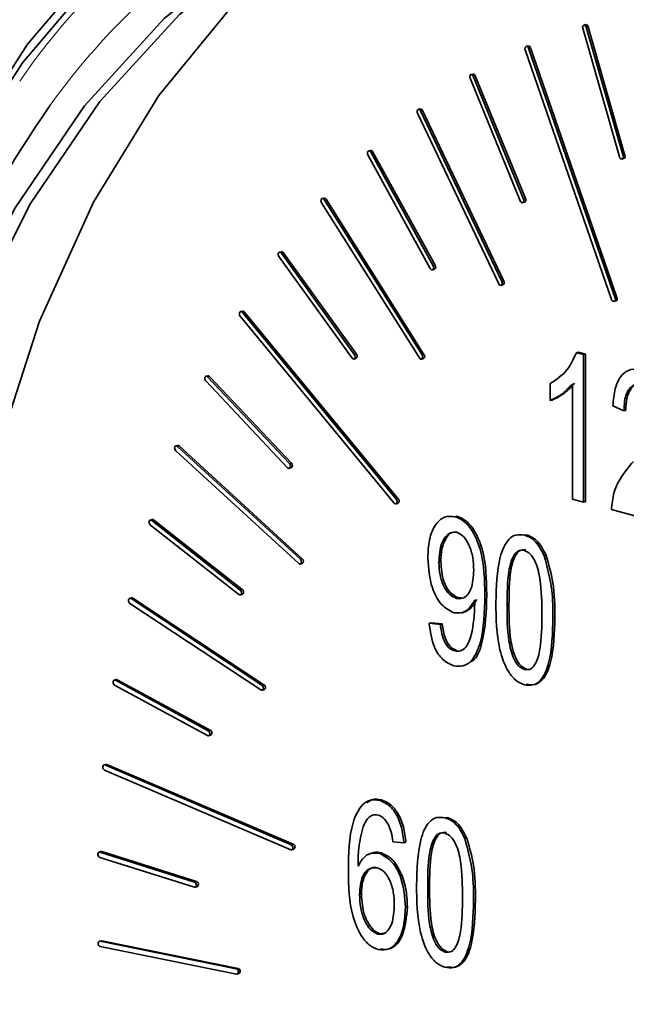
# Model space of a CAD drawing. Units: inches. Extents: x 0.5 to 33.5, y 0.5 to 21.
# Drawn here: x 23.4 to 23.6, y 16.6 to 17 of the extents above; entities that cross this region are included whole.
import ezdxf

# ---------------------------------------------------------------- set-up
doc = ezdxf.new("R2010")
doc.units = ezdxf.units.IN
doc.header["$MEASUREMENT"] = 0

msp = doc.modelspace()

# ---------------------------------------------------------------- linework, layer by layer
at = {"color": 7, "linetype": 'Continuous', "lineweight": 35}
for p, q in [((23.6145611677, 16.9729789063), (23.613854062, 16.9727894648)), ((23.6134611132, 16.9716244223), (23.6269699871, 16.9242859624)), ((23.6282733866, 16.9246845451), (23.6147645128, 16.9720227223)), ((23.6154716185, 16.9722121637), (23.6289804923, 16.9248739865)), ((23.5923501467, 16.9637038493), (23.6241001849, 16.8718444617)), ((23.593426141, 16.9651348658), (23.5927190353, 16.9649454244)), ((23.6253553604, 16.8723955719), (23.5936054259, 16.9642552144)), ((23.5943125316, 16.9644446558), (23.6260624661, 16.8725850133)), ((23.5731140357, 16.9547750226), (23.57240693, 16.9545855812)), ((23.5720662499, 16.9532691883), (23.5905284156, 16.9081065991)), ((23.5917273814, 16.9088072893), (23.5732652158, 16.9539698786)), ((23.5739723214, 16.95415932), (23.5924344871, 16.9089967308)), ((23.5527448652, 16.9403728913), (23.5826253629, 16.8776204071)), ((23.5537606053, 16.9419511802), (23.5530534996, 16.9417617387)), ((23.5837601336, 16.8784663169), (23.5538796359, 16.9412188011)), ((23.5545867416, 16.9414082425), (23.5844672393, 16.8786557583)), ((23.5354967289, 16.926731426), (23.5347896232, 16.9265419845)), ((23.558537879, 16.88425797), (23.5355800841, 16.9260690826)), ((23.5362871897, 16.926258524), (23.5592449847, 16.8844474114)), ((23.5345168717, 16.9250833284), (23.5574747704, 16.8832719054)), ((23.6278804378, 16.9235195025), (23.6285875435, 16.9237089439)), ((23.5175074449, 16.9074853761), (23.5534577526, 16.8503626541)), ((23.5184479968, 16.9092005253), (23.5177408912, 16.9090110838)), ((23.5544422507, 16.8514822569), (23.518491943, 16.9086049788)), ((23.5191990487, 16.9087944202), (23.5551493564, 16.8516716983)), ((23.5913867013, 16.9074908965), (23.592093807, 16.9076803379)), ((23.5027331544, 16.8894586423), (23.5020260487, 16.8892692009)), ((23.5018352264, 16.887680074), (23.5287087166, 16.8503233896)), ((23.5296078632, 16.8515698583), (23.502734373, 16.8889265427)), ((23.5034414787, 16.8891159841), (23.5303149689, 16.8517592997)), ((23.5582651275, 16.8827990312), (23.5589722332, 16.8829884727)), ((23.5834514992, 16.8770774694), (23.5841586049, 16.8772669109)), ((23.6249865755, 16.871153969), (23.6256936811, 16.8713434105)), ((23.4884635839, 16.8676217618), (23.4877564782, 16.8674323203)), ((23.4876114947, 16.8657837174), (23.5441937425, 16.7969992059)), ((23.5450012114, 16.7983646267), (23.4884190673, 16.8671491104)), ((23.489126173, 16.8673385518), (23.5457083171, 16.7985540681)), ((23.5294170408, 16.8499807314), (23.5301241465, 16.8501701728)), ((23.5542088044, 16.8499565491), (23.5549159101, 16.8501459905)), ((23.6111547555, 16.8523166814), (23.6118618612, 16.8525061229)), ((23.6111547555, 16.8523166814), (23.6138040749, 16.8516068995)), ((23.6145111806, 16.8517963409), (23.6118618612, 16.8525061229)), ((23.6138040749, 16.8516068995), (23.6145111806, 16.8517963409)), ((23.6138040749, 16.8516068995), (23.6138040749, 16.7973308365)), ((23.6145111806, 16.797520278), (23.6145111806, 16.8517963409)), ((23.4757424744, 16.8438207805), (23.4750353687, 16.843631339)), ((23.5057486401, 16.8115005901), (23.4756495263, 16.8434032129)), ((23.476356632, 16.8435926543), (23.5064557458, 16.8116900315)), ((23.4749388168, 16.8419276523), (23.5050379306, 16.8100250295)), ((23.6015471615, 16.8347111183), (23.6015471615, 16.8409736866)), ((23.6097184025, 16.7984254333), (23.6097184025, 16.8408721378)), ((23.6015471615, 16.8347111183), (23.6022542672, 16.8349005597)), ((23.6286145853, 16.8309386295), (23.6245289129, 16.832729287)), ((23.6286145853, 16.8309386295), (23.629321691, 16.831128071)), ((23.4646638891, 16.8182011925), (23.4639567834, 16.818011751)), ((23.5097152559, 16.7763526749), (23.4645200204, 16.8178337234)), ((23.4652271261, 16.8180231648), (23.5104223616, 16.7765421164)), ((23.4639111519, 16.8162576833), (23.5091063874, 16.7747766348)), ((23.5056520881, 16.8097969034), (23.5063591938, 16.8099863448)), ((23.5448562279, 16.7967160238), (23.5455633336, 16.7969054652)), ((23.6138040749, 16.7973308365), (23.6097184025, 16.7984254333)), ((23.6138040749, 16.7973308365), (23.6145111806, 16.797520278)), ((23.5665886115, 16.7919981057), (23.5672957172, 16.7921875471)), ((23.6449572747, 16.78898455), (23.6240182558, 16.7945943446)), ((23.4553119348, 16.7909218982), (23.4546048291, 16.7907324568)), ((23.4546121924, 16.788933387), (23.4871530025, 16.7633527574)), ((23.4876557779, 16.7650191119), (23.4551149678, 16.7905997415)), ((23.4558220735, 16.7907891829), (23.4883628836, 16.7652085534)), ((23.5920761507, 16.7851697122), (23.5927832564, 16.7853591537)), ((23.5993138141, 16.7775771117), (23.6000209198, 16.7777665531)), ((23.5096696245, 16.7745986072), (23.5103767302, 16.7747880486)), ((23.5606436658, 16.7751727672), (23.5613507715, 16.7753622086)), ((23.4876631412, 16.7632200421), (23.4883702469, 16.7634094836)), ((23.4477599331, 16.7621554268), (23.4470528274, 16.7619659853)), ((23.447115052, 16.7601273481), (23.4952158689, 16.7282799474)), ((23.4956089214, 16.7300254367), (23.4475081046, 16.76187312)), ((23.4482152103, 16.7620625615), (23.4963160271, 16.7302148781)), ((23.5671232252, 16.7619335915), (23.5678303309, 16.7621230329)), ((23.5689451897, 16.762205304), (23.5678303309, 16.7621230329)), ((23.5738103039, 16.7600660279), (23.5738103039, 16.7613815629)), ((23.5856683571, 16.7594006517), (23.5863754628, 16.7595900931)), ((23.5687674734, 16.7565721581), (23.569651362, 16.7568089616)), ((23.5570687543, 16.7527979369), (23.55777586, 16.7529873783)), ((23.5570687543, 16.7527979369), (23.5611544267, 16.7523991182)), ((23.5618615324, 16.7525885596), (23.55777586, 16.7529873783)), ((23.5611544267, 16.7523991182), (23.5618615324, 16.7525885596)), ((23.5664369907, 16.7426336756), (23.5671440964, 16.7428231171)), ((23.5921479165, 16.7357454345), (23.5928550222, 16.7359348759)), ((23.4420700048, 16.7320857861), (23.4413628991, 16.7318963446)), ((23.4414814371, 16.7300236858), (23.4756047245, 16.711474545)), ((23.4758852541, 16.7132880498), (23.441761863, 16.7318372184)), ((23.4424689687, 16.7320266598), (23.4765923598, 16.7134774912)), ((23.4956712498, 16.7281867717), (23.4963783555, 16.7283762131)), ((23.4760037921, 16.711415391), (23.4767108978, 16.7116048324)), ((23.4382922409, 16.7009075549), (23.4375851352, 16.7007181135)), ((23.4377610236, 16.6988176552), (23.5062110732, 16.6694797883)), ((23.5063766945, 16.6713489476), (23.4379267487, 16.7006867867)), ((23.4386338544, 16.7008762282), (23.5070838002, 16.6715383891)), ((23.5387766695, 16.687689801), (23.5394837752, 16.6878792424)), ((23.562907607, 16.6812248561), (23.5636147127, 16.6814142976)), ((23.5478178115, 16.6720466644), (23.5437321391, 16.6724452004)), ((23.5478178115, 16.6720466644), (23.5485249172, 16.6722361058)), ((23.5701452704, 16.6736322556), (23.5708523761, 16.673821697)), ((23.4364641836, 16.6688254565), (23.4357570779, 16.6686360151)), ((23.4708340622, 16.6576372528), (23.4360407187, 16.6686261546)), ((23.4367478244, 16.668815596), (23.4715411679, 16.6578266942)), ((23.5065526866, 16.6694484615), (23.5072597923, 16.669637903)), ((23.5366269624, 16.6684573206), (23.5357430738, 16.6682205171)), ((23.538752713, 16.6682127362), (23.5394598187, 16.6684021776)), ((23.4359910427, 16.6667137801), (23.4707842825, 16.6557249061)), ((23.4710679233, 16.6557153282), (23.471775029, 16.6559047697)), ((23.5564998134, 16.6554557956), (23.557206919, 16.655645237)), ((23.5314751221, 16.6530596805), (23.5321822277, 16.6532491219)), ((23.5483284687, 16.648337897), (23.5490355743, 16.6485273385)), ((23.4366105153, 16.6360524638), (23.4359034096, 16.6358630224)), ((23.4861461035, 16.6256965151), (23.4361287666, 16.6358682115)), ((23.4366105153, 16.6360524638), (23.4368358723, 16.636057653)), ((23.4368358723, 16.636057653), (23.4868532092, 16.6258859565)), ((23.5381941428, 16.6384408154), (23.5389012485, 16.6386302568)), ((23.5412567636, 16.6389982036), (23.5389012485, 16.6386302568)), ((23.4361956582, 16.6339257377), (23.4862129951, 16.6237540413)), ((23.5629793728, 16.6318005784), (23.5636864785, 16.6319900198)), ((23.4864383521, 16.6237592305), (23.4871454578, 16.6239486719))]:
    msp.add_line(p, q, dxfattribs=at)
at = {"color": 8, "linetype": 'Continuous', "lineweight": 18}
for p, q in [((23.6147645128, 16.9720227223), (23.6154716185, 16.9722121637)), ((23.5936054259, 16.9642552144), (23.5943125316, 16.9644446558)), ((23.5732652158, 16.9539698786), (23.5739723214, 16.95415932)), ((23.5538796359, 16.9412188011), (23.5545867416, 16.9414082425)), ((23.5355800841, 16.9260690826), (23.5362871897, 16.926258524)), ((23.6282733866, 16.9246845451), (23.6289804923, 16.9248739865)), ((23.518491943, 16.9086049788), (23.5191990487, 16.9087944202)), ((23.5917273814, 16.9088072893), (23.5924344871, 16.9089967308)), ((23.502734373, 16.8889265427), (23.5034414787, 16.8891159841)), ((23.558537879, 16.88425797), (23.5592449847, 16.8844474114)), ((23.5837601336, 16.8784663169), (23.5844672393, 16.8786557583)), ((23.6253553604, 16.8723955719), (23.6260624661, 16.8725850133)), ((23.4884190673, 16.8671491104), (23.489126173, 16.8673385518)), ((23.5296078632, 16.8515698583), (23.5303149689, 16.8517592997)), ((23.5544422507, 16.8514822569), (23.5551493564, 16.8516716983)), ((23.4756495263, 16.8434032129), (23.476356632, 16.8435926543)), ((23.4645200204, 16.8178337234), (23.4652271261, 16.8180231648)), ((23.5057486401, 16.8115005901), (23.5064557458, 16.8116900315)), ((23.5450012114, 16.7983646267), (23.5457083171, 16.7985540681)), ((23.4551149678, 16.7905997415), (23.4558220735, 16.7907891829)), ((23.5097152559, 16.7763526749), (23.5104223616, 16.7765421164)), ((23.4876557779, 16.7650191119), (23.4883628836, 16.7652085534)), ((23.5774970124, 16.7631119659), (23.5782041181, 16.7633014073)), ((23.4475081046, 16.76187312), (23.4482152103, 16.7620625615)), ((23.6025217037, 16.7548636932), (23.6032288094, 16.7550531346)), ((23.441761863, 16.7318372184), (23.4424689687, 16.7320266598)), ((23.4956089214, 16.7300254367), (23.4963160271, 16.7302148781)), ((23.4758852541, 16.7132880498), (23.4765923598, 16.7134774912)), ((23.4379267487, 16.7006867867), (23.4386338544, 16.7008762282)), ((23.4360407187, 16.6686261546), (23.4367478244, 16.668815596)), ((23.5063766945, 16.6713489476), (23.5070838002, 16.6715383891)), ((23.4708340622, 16.6576372528), (23.4715411679, 16.6578266942)), ((23.57335316, 16.6509188371), (23.5740602656, 16.6511082785)), ((23.4361287666, 16.6358682115), (23.4368358723, 16.636057653)), ((23.4861461035, 16.6256965151), (23.4868532092, 16.6258859565))]:
    msp.add_line(p, q, dxfattribs=at)
at = {"color": 7, "linetype": 'Continuous', "lineweight": 35, "flags": 128}
for points in [[(24.0520041666, 16.586215227), (24.0396817099, 16.6455973397), (24.0226641939, 16.7039091954), (24.0011818498, 16.7603616823), (23.9755250595, 16.814191965), (23.9460409329, 16.8646714659), (23.9131279155, 16.9111180495), (23.8772314322, 16.9529036892), (23.8388367317, 16.9894626018), (23.7984630791, 17.0203009986), (23.7566563922, 17.045001885), (23.7139821895, 17.0632309056), (23.6710173976, 17.0747416482), (23.628343195, 17.0793784087), (23.586536508, 17.0770784692), (23.5461628554, 17.0678731678), (23.507768155, 17.0518869845), (23.471871568, 17.0293355017), (23.4389586542, 17.0005244125), (23.4094745277, 16.9658431584), (23.3838177374, 16.9257603511), (23.3623352895, 16.8808186067), (23.3453178772, 16.8316250845), (23.3336091633, 16.782154709)], [(23.3223293848, 16.6625803077), (23.3247941043, 16.7195780016), (23.3321548688, 16.774484561), (23.3443122227, 16.8265568104), (23.361101789, 16.8750912927), (23.382296344, 16.9194310624), (23.407609343, 16.9589766097), (23.4366985502, 16.9931933664), (23.4691704984, 17.0216187071), (23.5045861924, 17.0438677683), (23.5424665021, 17.0596399171), (23.5534394093, 17.0628626795)], [(23.3442496869, 16.6567076165), (23.3467475929, 16.7123034501), (23.3542048057, 16.7657502227), (23.3665127433, 16.8162684866), (23.38349168, 16.8631215928), (23.4048942728, 16.905626334), (23.4304082575, 16.9431626781), (23.4596616342, 16.9751836833), (23.4922278528, 17.0012220222), (23.5276319315, 17.0208982337), (23.5653577166, 17.0339249949), (23.6048550384, 17.0401128351), (23.6455479036, 17.0393716143), (23.6868428962, 17.0317116639), (23.7281379926, 17.0172448167), (23.7688308578, 16.9961819008), (23.8083281796, 16.9688305226), (23.8460539647, 16.9355894518), (23.8814580434, 16.8969429525), (23.914024262, 16.8534549138), (23.9369542632, 16.8169142352)], [(23.3499065324, 16.6582231479), (23.3524044384, 16.7138189815), (23.3598616512, 16.7672657541), (23.3721695888, 16.817784018), (23.3891485255, 16.8646371243), (23.4105511183, 16.9071418655), (23.436065103, 16.9446782095), (23.4653184797, 16.9766992147), (23.4978846983, 17.0027375537), (23.533288777, 17.0224137651), (23.5642951266, 17.0336578474)], [(23.5407612478, 17.0255972694), (23.5167778865, 17.0091857808), (23.4855577951, 16.98089079), (23.4577390084, 16.9469110394), (23.4337120898, 16.9077229324), (23.4138142971, 16.8638770665), (23.3983249154, 16.8159890264), (23.38746142, 16.764730522), (23.3813762614, 16.7108214875), (23.3801549984, 16.6550184307), (23.3838146391, 16.5981052681), (23.3923038482, 16.5408802696), (23.4055034654, 16.4841468763), (23.4232281649, 16.4287019517), (23.4452291517, 16.3753234722), (23.4711976877, 16.3247605391), (23.5007690325, 16.2777235622), (23.5335282512, 16.234872247), (23.5690152962, 16.1968082987), (23.6067321625, 16.1640661577), (23.646149318, 16.137105624), (23.6867134819, 16.1163046872), (23.7278550907, 16.10195583)], [(23.5732652158, 16.9539698786), (23.5730760527, 16.9542944035), (23.5728244576, 16.9545158294), (23.5725486986, 16.9546010125), (23.5722907773, 16.9545370047), (23.5720898953, 16.9543330857), (23.5719766464, 16.9540206242), (23.5719683498, 16.9536469798), (23.5720662499, 16.9532691883)], [(23.5538796359, 16.9412188011), (23.5536750204, 16.9415257052), (23.5534151287, 16.9417213757), (23.553139577, 16.9417762644), (23.5528902635, 16.9416819723), (23.5527052488, 16.9414526068), (23.5526126377, 16.9411233119), (23.5526265346, 16.9407442869), (23.5527448652, 16.9403728913)], [(23.5355800841, 16.9260690826), (23.5353611569, 16.9263566472), (23.5350946279, 16.92652527), (23.5348210467, 16.9265493918), (23.5345822076, 16.9264254459), (23.534414201, 16.9261720238), (23.5343428501, 16.9258279897), (23.5343789404, 16.9254458449), (23.5345168717, 16.9250833284)], [(23.518491943, 16.9086049788), (23.5182601561, 16.9088711192), (23.5179887528, 16.9090113742), (23.5177190088, 16.9090047943), (23.5174919924, 16.9088519637), (23.5173423421, 16.9085763848), (23.5172926661, 16.9082197611), (23.5173506387, 16.9078368407), (23.5175074449, 16.9074853761)], [(23.5905284156, 16.9081065991), (23.5907175786, 16.9077820741), (23.5909691737, 16.9075606483), (23.5912449327, 16.9074754651), (23.5915029577, 16.9075397278), (23.591703736, 16.907743392), (23.5918169849, 16.9080558535), (23.5918252816, 16.9084294978), (23.5917273814, 16.9088072893)], [(23.502734373, 16.8889265427), (23.5024912819, 16.8891694292), (23.5022167674, 16.8892805614), (23.5019526236, 16.8892428074), (23.5017389856, 16.8890620884), (23.5016085212, 16.888765826), (23.5015810386, 16.8883990174), (23.5016605825, 16.8880179481), (23.5018352264, 16.887680074)], [(23.5574747704, 16.8832719054), (23.5576936975, 16.8829846234), (23.5579601228, 16.8828160284), (23.558233704, 16.8827916239), (23.5584726468, 16.8829158247), (23.5586405497, 16.8831689919), (23.5587119007, 16.883513026), (23.5586759141, 16.8838954257), (23.558537879, 16.88425797)], [(23.5826253629, 16.8776204071), (23.5828299784, 16.877313503), (23.5830898701, 16.8771178325), (23.5833654218, 16.8770629438), (23.5836147353, 16.8771572359), (23.58379975, 16.8773866014), (23.5838923611, 16.8777158963), (23.5838784642, 16.8780949213), (23.5837601336, 16.8784663169)], [(23.4884190673, 16.8671491104), (23.488166124, 16.8673672236), (23.487890365, 16.8674481676), (23.4876334807, 16.8673796428), (23.4874347766, 16.8671720317), (23.4873244315, 16.8668570966), (23.4873192461, 16.8664826187), (23.4874200501, 16.8661057449), (23.4876114947, 16.8657837174)], [(23.5287087166, 16.8503233896), (23.5289518077, 16.8500805031), (23.5292263222, 16.8499693709), (23.529490466, 16.8500071249), (23.529704104, 16.8501878439), (23.5298345684, 16.8504841063), (23.529862051, 16.8508509149), (23.5297825071, 16.8512319841), (23.5296078632, 16.8515698583)], [(23.5534577526, 16.8503626541), (23.5536895395, 16.8500965137), (23.5539609428, 16.8499559761), (23.5542306868, 16.8499628386), (23.5544577031, 16.8501156692), (23.5546073535, 16.8503912481), (23.5546570295, 16.8507478718), (23.5545990569, 16.8511307922), (23.5544422507, 16.8514822569)], [(23.4756495263, 16.8434032129), (23.4753885975, 16.8435949222), (23.4751131496, 16.8436452613), (23.4748653917, 16.8435463134), (23.4746828659, 16.8433131724), (23.4745933661, 16.8429816309), (23.4746106853, 16.8426019716), (23.4747319197, 16.8422317764), (23.4749388168, 16.8419276523)], [(23.4645200204, 16.8178337234), (23.4642526617, 16.8179977642), (23.4639795991, 16.8180172253), (23.4637424194, 16.8178883131), (23.4635774203, 16.8176315419), (23.4635094916, 16.8172851779), (23.463549108, 16.8169026535), (23.4636901506, 16.816541847), (23.4639111519, 16.8162576833)], [(23.5050379306, 16.8100250295), (23.5052989631, 16.8098332925), (23.5055743073, 16.8097829811), (23.5058221689, 16.8098819012), (23.5060045909, 16.8101147874), (23.5060940908, 16.8104466115), (23.5060768753, 16.810826243), (23.5059555372, 16.811196466), (23.5057486401, 16.8115005901)], [(23.5441937425, 16.7969992059), (23.5444465821, 16.7967811205), (23.5447224449, 16.7967001487), (23.5449792254, 16.7967687013), (23.5451779295, 16.7969763124), (23.5452882746, 16.7972912475), (23.54529346, 16.7976657254), (23.545192656, 16.7980425992), (23.5450012114, 16.7983646267)], [(23.4551149678, 16.7905997415), (23.4548429422, 16.7907350763), (23.4545740279, 16.7907231872), (23.4543491894, 16.790565534), (23.4542026503, 16.7902862955), (23.4541568114, 16.789927796), (23.4542185176, 16.7895447231), (23.454378435, 16.7891955336), (23.4546121924, 16.788933387)], [(23.4553119348, 16.7909218982), (23.4555500479, 16.7909245177), (23.4558220735, 16.7907891829)], [(23.5091063874, 16.7747766348), (23.5093738498, 16.7746125663), (23.5096468088, 16.7745931329), (23.5098839885, 16.7747217625), (23.5100490913, 16.7749787885), (23.5101169162, 16.7753251803), (23.5100774035, 16.7757076769), (23.5099363609, 16.7760684834), (23.5097152559, 16.7763526749)], [(23.4871530025, 16.7633527574), (23.4874250281, 16.7632174227), (23.4876939424, 16.7632295944), (23.4879187809, 16.7633872476), (23.48806532, 16.7636664861), (23.4881111589, 16.7640247029), (23.4880494527, 16.7644077758), (23.4878895353, 16.7647569653), (23.4876557779, 16.7650191119)], [(23.4475081046, 16.76187312), (23.4472331752, 16.7619787112), (23.446970276, 16.7619352543), (23.4467592306, 16.7617496016), (23.4466322923, 16.761449851), (23.4466088543, 16.7610816762), (23.4466923391, 16.7607009642), (23.4468700942, 16.7603659305), (23.447115052, 16.7601273481)], [(23.4477599331, 16.7621554268), (23.4479402809, 16.7621681527), (23.4482152103, 16.7620625615)], [(23.441761863, 16.7318372184), (23.4414860003, 16.7319122555), (23.4412307754, 16.7318379166), (23.4410349751, 16.731625571), (23.4409285709, 16.7313070366), (23.4409276375, 16.7309314195), (23.4410323824, 16.7305557508), (23.4412268345, 16.730236874), (23.4414814371, 16.7300236858)], [(23.4420700048, 16.7320857861), (23.442193106, 16.7321016969), (23.4424689687, 16.7320266598)], [(23.4952158689, 16.7282799474), (23.4954907982, 16.7281743562), (23.4957538012, 16.7282175028), (23.4959647429, 16.7284031833), (23.4960916812, 16.7287029338), (23.4961152229, 16.7290713634), (23.4960316344, 16.7294518206), (23.4958538792, 16.729787137), (23.4956089214, 16.7300254367)], [(23.4756047245, 16.711474545), (23.475880691, 16.7113994801), (23.4761359159, 16.711473819), (23.4763316125, 16.7116861924), (23.4764380167, 16.7120044442), (23.4764389501, 16.7123803439), (23.4763342052, 16.7127560126), (23.4761397531, 16.7130748894), (23.4758852541, 16.7132880498)], [(23.4382922409, 16.7009075549), (23.4383588213, 16.7009202388), (23.4386338544, 16.7008762282)], [(23.4379267487, 16.7006867867), (23.4376517156, 16.7007307974), (23.4374059281, 16.700625952), (23.4372268248, 16.7003879377), (23.4371416807, 16.7000529684), (23.4371634593, 16.6996723969), (23.4372887383, 16.6993039442), (23.4374986429, 16.6990038187), (23.4377610236, 16.6988176552)], [(23.4360407187, 16.6686261546), (23.435768382, 16.6686389214), (23.435533795, 16.668503945), (23.4353725294, 16.668242217), (23.4353092676, 16.6678931897), (23.4353535508, 16.6675102629), (23.4354986381, 16.667151764), (23.4357225432, 16.6668719092), (23.4359910427, 16.6667137801)], [(23.4364641836, 16.6688254565), (23.4364754877, 16.6688283628), (23.4367478244, 16.668815596)], [(23.5062110732, 16.6694797883), (23.5064861062, 16.6694357776), (23.5067318937, 16.669540623), (23.5069109971, 16.6697786374), (23.5069961412, 16.670113324), (23.5069743625, 16.6704938955), (23.5068489798, 16.670862376), (23.5066391789, 16.6711627563), (23.5063766945, 16.6713489476)], [(23.4707842825, 16.6557249061), (23.4710566191, 16.655712422), (23.4712913099, 16.655847088), (23.4714525755, 16.6561090985), (23.4715158372, 16.6564581259), (23.471471554, 16.6568407701), (23.4713264668, 16.6571995515), (23.4711025617, 16.6574791237), (23.4708340622, 16.6576372528)]]:
    msp.add_lwpolyline(points, dxfattribs=at)
at = {"color": 8, "linetype": 'Continuous', "lineweight": 18}
for centre, radius, start, end in [((23.615095171, 16.8089976162), 0.252900737195531, 81.7029382328, 145.5281271464), ((23.617045187, 16.8018449968), 0.2443434630963276, 80.1283448728, 144.6271738711)]:
    msp.add_arc(centre, radius, start, end, dxfattribs=at)
at = {"color": 7, "linetype": 'Continuous', "lineweight": 35}
for centre, radius, start, end in [((23.6140498211, 16.9720297072), 0.0007147257702456, 359.4400478694, 214.5447378616), ((23.6146021376, 16.9721036368), 0.0008762277730271, 7.1147510367, 92.6799605512), ((23.5928924527, 16.9641738087), 0.0007176054595077, 6.5136973566, 220.9120168193), ((23.5934874997, 16.9642993936), 0.0008377222926004, 9.9856374975, 94.2003716101), ((23.5731938821, 16.9539802542), 0.0007987692484729, 12.9544967955, 95.7369716042), ((23.8083579599, 16.672946503), 0.4749925501439599, 145.3082083369, 181.9591907302), ((23.5538566881, 16.9411973851), 0.0007598940357256, 16.1100195101, 97.2640598006), ((23.5356074798, 16.9260194644), 0.0007205241611833, 19.3771987435, 98.8419199597), ((23.6276846804, 16.9242792595), 0.0007147247489522, 179.4626521268, 34.5448562726), ((23.6282419786, 16.9244742857), 0.0008397399444967, 294.2999865606, 28.4232792908), ((23.5185468096, 16.9084857187), 0.0007216040773741, 25.327961945, 97.8705209807), ((23.5916743147, 16.9084911819), 0.0009129303214636, 297.3549063384, 33.6256943945), ((23.5028442358, 16.88878483), 0.0006829071219858, 29.0071166265, 99.3612986479), ((23.5584815182, 16.8838351779), 0.0009786270319182, 300.0947874654, 38.7265719143), ((23.5837037447, 16.8780967081), 0.0009462881286227, 298.7297171117, 36.2125383222), ((23.624813145, 16.8719255778), 0.0007175597020481, 186.4908441909, 40.9188534926), ((23.6253099821, 16.8721329483), 0.0008778353291241, 295.9187911598, 30.9959203989), ((23.4885838455, 16.8669864307), 0.0006466130069146, 32.9947631404, 100.7186834059), ((23.5296123777, 16.8510376464), 0.0010071830700253, 300.5386134664, 45.7668032808), ((23.5544363839, 16.8510000756), 0.0009794931442361, 299.312041075, 43.2894156884), ((23.47586924, 16.8432212811), 0.000612755239434, 37.3059517467, 101.9394598268), ((23.4647940874, 16.8176331215), 0.0005828003755186, 42.0097563724, 102.9088875248), ((23.5057926368, 16.8108730322), 0.0010522363929434, 302.5769160079, 50.9358483594), ((23.5450229299, 16.7977836667), 0.0010311517878335, 301.6061771886, 48.3421289409), ((23.5097873384, 16.7756810088), 0.0010699348623404, 303.4265078518, 53.5931069687), ((23.4878547956, 16.7643069239), 0.0010349343364333, 299.8712105089, 60.5977885217), ((23.4958407702, 16.7292783786), 0.0010501906684706, 300.7900050442, 63.0930150189), ((23.4761530434, 16.7125096017), 0.0010629247586375, 301.6567763796, 65.5871256348), ((23.5066860982, 16.6705431686), 0.0010717419431945, 302.3636709334, 68.2177585659), ((23.4711901357, 16.6568087899), 0.0010767324454453, 302.902515157, 70.9728510026), ((23.4364059317, 16.6349053674), 0.0010019427408828, 106.059034949, 257.8855108362), ((23.48593583, 16.6247168854), 0.0010019427408821, 286.0590349494, 77.8855108355), ((23.486553284, 16.6248500255), 0.0010784749144432, 303.3042220641, 73.8530878921)]:
    msp.add_arc(centre, radius, start, end, dxfattribs=at)
for points, knots in [([(23.6015471615288, 16.84097368659876), (23.60378159317605, 16.84243055803466), (23.6077701950209, 16.84503116571226), (23.61012091765113, 16.85009126931313), (23.61115475550739, 16.85231668144466)], [0, 0, 0, 0, 0.5602042355127755, 1, 1, 1, 1]), ([(23.62452891294825, 16.83272928703921), (23.62472610123027, 16.8349085828677), (23.62511925989689, 16.83925371450202), (23.62744752303941, 16.84423927087927), (23.63110503142485, 16.84654782812163), (23.63369952183557, 16.84613525124078), (23.63499842242382, 16.84592869956072)], [0, 0, 0, 0, 0.2809210071143483, 0.560106956934286, 0.7797728100897036, 1, 1, 1, 1]), ([(23.60971840252541, 16.84087213779821), (23.60834970141203, 16.83939066727708), (23.60590451231883, 16.83674401526168), (23.60287909391559, 16.83533252369524), (23.6015471615288, 16.83471111829591)], [0, 0, 0, 0, 0.5597526658269321, 1, 1, 1, 1]), ([(23.60225426721251, 16.83490055972341), (23.60394232849818, 16.83571803941681), (23.60695698422654, 16.83717795077278), (23.60936560047325, 16.8398748243233), (23.61042550820912, 16.84106157922572)], [0, 0, 0, 0, 0.5599515957309129, 1, 1, 1, 1]), ([(23.63484680162528, 16.8404025302665), (23.63412351978903, 16.84050811292727), (23.63267745481909, 16.84071920544961), (23.63083448051171, 16.83951968194532), (23.62890642172145, 16.83658437253439), (23.62873486327761, 16.83326547600948), (23.62861458530045, 16.83093862953386)], [0, 0, 0, 0, 0.186993757700868, 0.3738585832753851, 0.5610182668213307, 1, 1, 1, 1]), ([(23.62932169098416, 16.83112807096136), (23.62937155438702, 16.83259327423081), (23.6294709962265, 16.83551530722365), (23.63078798640787, 16.8389142706679), (23.63260665133036, 16.84067824128788), (23.63383979909138, 16.84059329492459), (23.63423069953303, 16.84056636743708)], [0, 0, 0, 0, 0.3185610171492407, 0.6353014777933339, 0.8843927565615265, 1, 1, 1, 1]), ([(23.62401825575812, 16.79459434459227), (23.62422431354409, 16.79670208815396), (23.62463727893552, 16.80092626799203), (23.62759300159589, 16.80692928696979), (23.63037611286088, 16.81027538209225), (23.63207780345786, 16.81232130051389)], [0, 0, 0, 0, 0.2790035814982194, 0.5591578241016322, 1, 1, 1, 1]), ([(23.55655799343833, 16.77666951356993), (23.55665096276508, 16.77901282705908), (23.55683648160799, 16.78368887261447), (23.55904429746602, 16.7890946571358), (23.56249346208695, 16.7923578816117), (23.5652246560177, 16.79211793484281), (23.56658861151898, 16.79199810566782)], [0, 0, 0, 0, 0.2809525738162968, 0.5606364834031254, 0.7805823018356837, 1, 1, 1, 1]), ([(23.56658861151898, 16.79199810566782), (23.56760980462294, 16.7915763712143), (23.56965369964611, 16.79073227919359), (23.5732045663257, 16.7868117426096), (23.57731136525587, 16.77730849225229), (23.57742269241517, 16.768795250378), (23.57749701238948, 16.76311196589189)], [0, 0, 0, 0, 0.1252077650967051, 0.2506005249625992, 0.4997146241968651, 0.9999999999999999, 0.9999999999999999, 0.9999999999999999, 0.9999999999999999]), ([(23.57820411807318, 16.76330140731939), (23.57812979809888, 16.7689846918055), (23.57801847093958, 16.77749793367979), (23.57391167200941, 16.7870011840371), (23.57036080532982, 16.79092172062109), (23.56831691030666, 16.7917658126418), (23.56729571720268, 16.79218754709532)], [0, 0, 0, 0, 0.5002853758031349, 0.7493994750374008, 0.8747922349032948, 1, 1, 1, 1]), ([(23.56720308021343, 16.78626669253171), (23.56641245349536, 16.78631632499653), (23.56482714998254, 16.7864158441742), (23.56301109444724, 16.7846671024375), (23.56101586456925, 16.78134149940163), (23.56079704101453, 16.77771477093561), (23.56064366579054, 16.77517276721237)], [0, 0, 0, 0, 0.186137725031943, 0.3732289620549655, 0.5606910395974378, 1, 1, 1, 1]), ([(23.56135077147424, 16.77536220863988), (23.56140676528703, 16.77698427110736), (23.56151854841409, 16.78022247200628), (23.56301540460944, 16.78376678183522), (23.56439182461632, 16.78598952288629), (23.56530065213428, 16.78610481544669), (23.56531852806179, 16.78610708316132)], [0, 0, 0, 0, 0.3576908677221484, 0.7140753901983455, 0.994376086223716, 1, 1, 1, 1]), ([(23.57341134003727, 16.77229590179845), (23.57335902265508, 16.77386264560703), (23.57325460206318, 16.77698971942095), (23.57194283048988, 16.78131948222745), (23.56987165008599, 16.78489625951681), (23.5680903640457, 16.78581103159143), (23.56720308021343, 16.78626669253171)], [0, 0, 0, 0, 0.2811805422823087, 0.5612100114519998, 0.7814324854100446, 1, 1, 1, 1]), ([(23.58158268474168, 16.76047348776792), (23.58171046899332, 16.7662179650941), (23.58190182097787, 16.77482009816168), (23.58528684621468, 16.78326690016226), (23.58889471045287, 16.78563787504712), (23.59101520753408, 16.7853258346499), (23.59207615071824, 16.78516971223146)], [0, 0, 0, 0, 0.5008266896079028, 0.7499686365131805, 0.8749024116700278, 1, 1, 1, 1]), ([(23.59207615071824, 16.78516971223146), (23.59289207118276, 16.78487447388538), (23.5945231338177, 16.78428427881656), (23.59722953473495, 16.78181106975319), (23.59852374647262, 16.77918203729584), (23.59931381413046, 16.77757711172182)], [0, 0, 0, 0, 0.2805286894133185, 0.5607897867895631, 1, 1, 1, 1]), ([(23.60002091981417, 16.77776655314932), (23.59896104322109, 16.77984688338999), (23.5970657283454, 16.78356701541025), (23.59409342279135, 16.78481087235564), (23.59278325640195, 16.78535915365896)], [0, 0, 0, 0, 0.559208713382323, 1, 1, 1, 1]), ([(23.59190855891905, 16.77964782174482), (23.59112516713802, 16.77966099649977), (23.5895518020719, 16.77968745669465), (23.58741177556109, 16.77687342121943), (23.585711537571, 16.77012745328656), (23.58568565084577, 16.76369672849423), (23.58566835709388, 16.75940065171967)], [0, 0, 0, 0, 0.123923994061892, 0.2488891099358999, 0.4982167400828442, 1, 1, 1, 1]), ([(23.58637546277759, 16.75959009314718), (23.58639275652948, 16.76388616992174), (23.58641864325471, 16.77031689471406), (23.5881188812448, 16.77706286264694), (23.5902589077556, 16.77987689812216), (23.59183227282173, 16.77985043792728), (23.59261566460276, 16.77983726317233)], [0, 0, 0, 0, 0.5017832599171557, 0.7511108900641, 0.8760760059381079, 1, 1, 1, 1]), ([(23.59843603134061, 16.75598005068234), (23.5984236458356, 16.76033350315618), (23.59840511192703, 16.76684809339343), (23.59662903580029, 16.77465791935343), (23.59430474237889, 16.77851274838749), (23.59270597890273, 16.77927008348177), (23.59190855891905, 16.77964782174482)], [0, 0, 0, 0, 0.5017926156836316, 0.750892147071222, 0.8757517400299775, 1, 1, 1, 1]), ([(23.59931381413046, 16.77757711172182), (23.60044545121279, 16.77334136882867), (23.60247223568786, 16.76575506923636), (23.60250654893985, 16.75820031679499), (23.60252170369282, 16.75486369317567)], [0, 0, 0, 0, 0.5583411044619058, 0.9999999999999999, 0.9999999999999999, 0.9999999999999999, 0.9999999999999999]), ([(23.60322880937653, 16.75505313460317), (23.60320768245252, 16.75931699570229), (23.60317002550261, 16.76691696642487), (23.60098157129624, 16.77445682886633), (23.60002091981417, 16.77776655314932)], [0, 0, 0, 0, 0.5610365164230139, 1, 1, 1, 1]), ([(23.56621360412672, 16.75661049883865), (23.56455666568401, 16.75748891168504), (23.5612306873346, 16.7592521528735), (23.55718770994514, 16.76702999467592), (23.55679675567499, 16.77301461002758), (23.55655799343833, 16.77666951356993)], [0, 0, 0, 0, 0.2787391500953196, 0.5595140739421646, 1, 1, 1, 1]), ([(23.56064366579054, 16.77517276721237), (23.56070803235103, 16.77363894816161), (23.56083648035376, 16.7705781042682), (23.56229711184012, 16.7663805172916), (23.56450546950575, 16.76312307358818), (23.56625150594155, 16.76232969202913), (23.5671232252101, 16.76193359147925)], [0, 0, 0, 0, 0.2809611083255025, 0.560677670729403, 0.7806656655734026, 1, 1, 1, 1]), ([(23.56783033089381, 16.76212303290675), (23.56673020985105, 16.76269499571876), (23.56452238959399, 16.76384286130222), (23.56180453117563, 16.76896525196379), (23.56152279026362, 16.77293714369965), (23.56135077147424, 16.77536220863988)], [0, 0, 0, 0, 0.2789045799281789, 0.5597303909425182, 1, 1, 1, 1]), ([(23.5671232252101, 16.76193359147925), (23.56788071409197, 16.76185144908433), (23.56939649829426, 16.76168707684397), (23.57122854074631, 16.76317576225255), (23.5731107035158, 16.76639713559971), (23.5732874196447, 16.76986446925164), (23.57341134003727, 16.77229590179845)], [0, 0, 0, 0, 0.1866505700152279, 0.3734998521482561, 0.5606731272534794, 1, 1, 1, 1]), ([(23.57749701238948, 16.76311196589189), (23.57739233733436, 16.75697581012457), (23.57723558350917, 16.747786745095), (23.57331130432438, 16.739120214923), (23.56944567147761, 16.73674126103035), (23.56720021326458, 16.73702250979159), (23.56607795432885, 16.73716307528224)], [0, 0, 0, 0, 0.5006496662093346, 0.7497368897204829, 0.874920846816856, 1, 1, 1, 1]), ([(23.5721107664879, 16.73846803251436), (23.57238692047754, 16.73861339066123), (23.57458989018114, 16.73977295961816), (23.57780019956511, 16.74833056343841), (23.57804239075352, 16.75730714262073), (23.57820411807318, 16.76330140731939)], [0, 0, 0, 0, 0.0454518489500937, 0.3625841014945367, 1, 1, 1, 1]), ([(23.57381030393053, 16.76138156292976), (23.57273873502533, 16.75962813005498), (23.57082463662852, 16.75649604677201), (23.56762290963577, 16.75657551796876), (23.56621360412672, 16.75661049883865)], [0, 0, 0, 0, 0.5598295818976466, 0.9999999999999999, 0.9999999999999999, 0.9999999999999999, 0.9999999999999999]), ([(23.56643699072045, 16.74263367564675), (23.56717305032435, 16.74256243049536), (23.5686459292039, 16.74241986666195), (23.57107530852867, 16.74426022880658), (23.57331520505077, 16.75019517342548), (23.57361215867829, 16.7561155787701), (23.57381030393053, 16.76006602793653)], [0, 0, 0, 0, 0.1249250343931785, 0.2499790013069765, 0.4995410522365801, 0.9999999999999999, 0.9999999999999999, 0.9999999999999999, 0.9999999999999999]), ([(23.56956038435557, 16.75679219429254), (23.57036070568233, 16.75710044626657), (23.57243059720642, 16.75789768623382), (23.57372406174521, 16.76017451126829), (23.57451740961424, 16.76157100435726)], [0, 0, 0, 0, 0.3866489221460108, 0.9999999999999999, 0.9999999999999999, 0.9999999999999999, 0.9999999999999999]), ([(23.59202823771625, 16.73021070756369), (23.59097139267993, 16.73064225396113), (23.58885728056827, 16.73150551908916), (23.58531048612376, 16.73584508402356), (23.58169568110941, 16.74594676266045), (23.58162794254759, 16.75465517945724), (23.58158268474168, 16.76047348776792)], [0, 0, 0, 0, 0.1250114198760528, 0.2500727616400394, 0.4989550930814352, 1, 1, 1, 1]), ([(23.58566835709388, 16.75940065171967), (23.58568039168436, 16.75505558747108), (23.5856984009853, 16.74855336624414), (23.5874689502253, 16.74077512375567), (23.58975819653739, 16.73689817400951), (23.59135279854253, 16.73612897895963), (23.59214791651344, 16.73574543447308)], [0, 0, 0, 0, 0.5017685811493994, 0.7508773478809685, 0.8757797262128175, 1, 1, 1, 1]), ([(23.59285502219716, 16.73593487590059), (23.59205990422624, 16.73631842038713), (23.5904653022211, 16.73708761543702), (23.58817605590901, 16.74096456518317), (23.58640550666901, 16.74874280767164), (23.58638749736807, 16.75524502889858), (23.58637546277759, 16.75959009314718)], [0, 0, 0, 0, 0.1242202737871825, 0.2491226521190316, 0.4982314188506006, 1, 1, 1, 1]), ([(23.59214791651344, 16.73574543447308), (23.5929332773454, 16.73572834490015), (23.59451002258942, 16.73569403468026), (23.59667505770715, 16.73848076688486), (23.59840198582654, 16.74523009450162), (23.59842239638896, 16.75167478061147), (23.59843603134061, 16.75598005068234)], [0, 0, 0, 0, 0.123983466050542, 0.248917863582863, 0.4982515226395548, 1, 1, 1, 1]), ([(23.56607795432885, 16.73716307528224), (23.56470305691339, 16.73775945508326), (23.56195360042093, 16.73895206792658), (23.55813241946902, 16.74479529469236), (23.55747215621777, 16.74976288305731), (23.55706875433626, 16.75279793686232)], [0, 0, 0, 0, 0.2801221098141833, 0.5601752864291362, 1, 1, 1, 1]), ([(23.56115442668846, 16.75239911820587), (23.56130846308776, 16.75123977624933), (23.56161599800216, 16.74892514067616), (23.56268478087519, 16.74575819630734), (23.56445524675936, 16.74341330405783), (23.5657760697731, 16.7428936853948), (23.56643699072045, 16.74263367564675)], [0, 0, 0, 0, 0.2808304693818813, 0.5606802986774659, 0.7801707040482501, 1, 1, 1, 1]), ([(23.56714409640416, 16.74282311707425), (23.56629940592067, 16.74319555499972), (23.56460984501416, 16.74394051018895), (23.56252604608365, 16.74777318437598), (23.56211388338691, 16.75075990687337), (23.56186153237217, 16.75258855963338)], [0, 0, 0, 0, 0.2793606844865168, 0.5587808795661954, 1, 1, 1, 1]), ([(23.60252170369282, 16.75486369317567), (23.60238727988015, 16.74913033751621), (23.60218598387021, 16.74054479307313), (23.59881831112069, 16.73209011832548), (23.5952070629546, 16.72973443039239), (23.59308836320497, 16.73005187103411), (23.59202823771625, 16.73021070756369)], [0, 0, 0, 0, 0.5008014433596023, 0.7499365649913068, 0.8748767392371195, 1, 1, 1, 1]), ([(23.59273534339995, 16.73040014899119), (23.59379546888868, 16.73024131246162), (23.59591416863831, 16.7299238718199), (23.5995254168044, 16.73227955975299), (23.60289308955392, 16.74073423450064), (23.60309438556386, 16.74931977894372), (23.60322880937653, 16.75505313460317)], [0, 0, 0, 0, 0.1251232607628805, 0.2500634350086933, 0.4991985566403978, 1, 1, 1, 1]), ([(23.52738944970893, 16.66187396657867), (23.52745838467217, 16.66802157227144), (23.52756159719478, 16.67722604358373), (23.53160538814338, 16.68568290811027), (23.53541560147846, 16.68813435161912), (23.53765627196025, 16.6878379900147), (23.53877666947602, 16.68768980097572)], [0, 0, 0, 0, 0.5007935729991217, 0.7498106265130785, 0.8748983597525597, 1, 1, 1, 1]), ([(23.53948377515973, 16.68787924240322), (23.53834707504024, 16.68806591445519), (23.53637450671195, 16.68838985510689), (23.53479851164671, 16.68721792411723), (23.5341306898261, 16.6867213228877)], [0, 0, 0, 0, 0.5762538631392958, 1, 1, 1, 1]), ([(23.53877666947602, 16.68768980097572), (23.54015142957956, 16.68709055123464), (23.54290116088453, 16.68589195973616), (23.54670331408459, 16.68003711495906), (23.54739513969599, 16.67507703302009), (23.54781781146994, 16.67204666438733)], [0, 0, 0, 0, 0.2800518652250537, 0.5601467331229885, 1, 1, 1, 1]), ([(23.54852491715365, 16.67223610581484), (23.54830482892189, 16.67414870746189), (23.54786569975062, 16.67796480961996), (23.54574281831181, 16.68303103172878), (23.54272849448362, 16.68660515810248), (23.54056572994821, 16.68745439776413), (23.53948377515973, 16.68787924240322)], [0, 0, 0, 0, 0.280771201015313, 0.560206349176124, 0.7799867536844024, 1, 1, 1, 1]), ([(23.53827399778623, 16.68225768209503), (23.53758077458892, 16.68233118283143), (23.53619343659321, 16.68247827883848), (23.53415018659078, 16.68091585947278), (23.53327748714237, 16.67903121886949), (23.53274398695171, 16.67787909699866)], [0, 0, 0, 0, 0.279631776822808, 0.5596232069283473, 1, 1, 1, 1]), ([(23.54207229583424, 16.67870678806126), (23.54147411904298, 16.67966860846401), (23.54040477650422, 16.68138802567701), (23.53892569823885, 16.68199169695239), (23.53827399778623, 16.68225768209503)], [0, 0, 0, 0, 0.5593874456275134, 0.9999999999999999, 0.9999999999999999, 0.9999999999999999, 0.9999999999999999]), ([(23.55241414101227, 16.6565286316606), (23.55254192526392, 16.66227310898678), (23.55273327724847, 16.67087524205435), (23.55611830248528, 16.67932204405493), (23.55972616672347, 16.6816930189398), (23.56184666380468, 16.68138097854258), (23.56290760698884, 16.68122485612414)], [0, 0, 0, 0, 0.5008266896079028, 0.7499686365131805, 0.8749024116700278, 1, 1, 1, 1]), ([(23.56290760698884, 16.68122485612414), (23.56372356206636, 16.68092961347899), (23.56535465955631, 16.6803394222409), (23.56806108308616, 16.67786621680004), (23.56935524119479, 16.67523717517758), (23.57014527040106, 16.6736322556145)], [0, 0, 0, 0, 0.2805394788571943, 0.5607995493946933, 1, 1, 1, 1]), ([(23.57085237608477, 16.673821697042), (23.56979249949169, 16.67590202728266), (23.56789718461599, 16.67962215930293), (23.56492487906194, 16.68086601624831), (23.56361471267256, 16.68141429755164)], [0, 0, 0, 0, 0.559208713382323, 1, 1, 1, 1]), ([(23.53274398695171, 16.67787909699866), (23.53211003327204, 16.67532692450233), (23.53097601525727, 16.67076159160745), (23.53094029070992, 16.66567180862862), (23.53092453736934, 16.6634273831363)], [0, 0, 0, 0, 0.5590331647439107, 1, 1, 1, 1]), ([(23.54373213911774, 16.67244520043691), (23.54356531588438, 16.67365653956402), (23.54326780095678, 16.67581685899565), (23.54243717246612, 16.67782476123933), (23.54207229583424, 16.67870678806126)], [0, 0, 0, 0, 0.5607222290249583, 0.9999999999999999, 0.9999999999999999, 0.9999999999999999, 0.9999999999999999]), ([(23.56274001518965, 16.6757029656375), (23.561956624679, 16.67571613941411), (23.5603832621643, 16.6757425976441), (23.55824317422739, 16.67292853491163), (23.55654326560927, 16.66618232982847), (23.55651721577016, 16.65975171866265), (23.55649981336448, 16.65545579561235)], [0, 0, 0, 0, 0.1239242791828987, 0.2488896825732984, 0.4982262116696779, 1, 1, 1, 1]), ([(23.55720691904819, 16.65564523703986), (23.55722432145387, 16.65994116009016), (23.55725037129298, 16.66637177125597), (23.55895027991109, 16.67311797633913), (23.56109036784801, 16.6759320390716), (23.5626637303627, 16.67590558084162), (23.56344712087336, 16.675892407065)], [0, 0, 0, 0, 0.5017737883303222, 0.7511103174267018, 0.8760757208171014, 1, 1, 1, 1]), ([(23.56926748761121, 16.65203519457502), (23.56925510210619, 16.65638864704886), (23.56923656819763, 16.66290323728611), (23.56746049207089, 16.67071306324611), (23.56513619864949, 16.67456789228017), (23.56353743517333, 16.67532522737445), (23.56274001518965, 16.6757029656375)], [0, 0, 0, 0, 0.5017926156836316, 0.750892147071222, 0.8757517400299775, 1, 1, 1, 1]), ([(23.57014527040106, 16.6736322556145), (23.57127690748339, 16.66939651272135), (23.57330369195846, 16.66181021312903), (23.57333800521045, 16.65425546068767), (23.57335315996341, 16.65091883706835)], [0, 0, 0, 0, 0.5583411044619058, 0.9999999999999999, 0.9999999999999999, 0.9999999999999999, 0.9999999999999999]), ([(23.57406026564713, 16.65110827849585), (23.57403913872312, 16.65537213959496), (23.57400148177321, 16.66297211031754), (23.57181302756685, 16.67051197275901), (23.57085237608477, 16.673821697042)], [0, 0, 0, 0, 0.5610365164230139, 1, 1, 1, 1]), ([(23.53092453736934, 16.6634273831363), (23.53141349826819, 16.66434713554336), (23.53239072474001, 16.66618533242536), (23.53497477900168, 16.66839582773418), (23.53732225197316, 16.66828206118068), (23.53875271297502, 16.66821273615753)], [0, 0, 0, 0, 0.2811931040967855, 0.5619863380926481, 1, 1, 1, 1]), ([(23.53945981865873, 16.66840217758503), (23.53851918048146, 16.66861804003063), (23.53749365360391, 16.66885338316804), (23.53662643664146, 16.66842442893315), (23.53655465215446, 16.66838892194812)], [0, 0, 0, 0, 0.9172243047504712, 0.9999999999999999, 0.9999999999999999, 0.9999999999999999, 0.9999999999999999]), ([(23.54903557434378, 16.64852733845047), (23.5489419300715, 16.65081447354076), (23.54875500996888, 16.65537974502383), (23.54658700725752, 16.66162831188946), (23.54336155730563, 16.66657055538138), (23.54075854993051, 16.66779250450099), (23.53945981865873, 16.66840217758503)], [0, 0, 0, 0, 0.2808740705094675, 0.5606430463496239, 0.7807894742692463, 1, 1, 1, 1]), ([(23.53875271297502, 16.66821273615753), (23.54038596235014, 16.66732584451189), (23.54366624981603, 16.66554457363365), (23.54764400568431, 16.65786328076908), (23.54806902134384, 16.65194851635015), (23.54832846866007, 16.64833789702297)], [0, 0, 0, 0, 0.278653803420216, 0.5596601429093844, 1, 1, 1, 1]), ([(23.53840964758409, 16.63281628910631), (23.53737669258344, 16.63321944053189), (23.53531122923921, 16.63402556905752), (23.53169240601171, 16.63792612839445), (23.52758165390047, 16.6475605947737), (23.52746640271937, 16.65614330565472), (23.52738944970893, 16.66187396657867)], [0, 0, 0, 0, 0.1252856912788732, 0.250517208134433, 0.4995716612079733, 1, 1, 1, 1]), ([(23.53792284318717, 16.66286827726346), (23.53682815126357, 16.66286906227228), (23.53463015040344, 16.66287063846922), (23.53193181090787, 16.65919998857722), (23.53164822865027, 16.65538714652915), (23.53147512206113, 16.65305968046183)], [0, 0, 0, 0, 0.2787746798271585, 0.5597437715909447, 0.9999999999999999, 0.9999999999999999, 0.9999999999999999, 0.9999999999999999]), ([(23.53218222774484, 16.65324912188933), (23.53224398351324, 16.65475004987405), (23.53236723719109, 16.65774563877357), (23.53384675413264, 16.6610985141647), (23.53571327637303, 16.66304554586235), (23.53707025700219, 16.6630004893983), (23.53756404013811, 16.66298409408533)], [0, 0, 0, 0, 0.3098468930385682, 0.6184000317000227, 0.8611419905585923, 1, 1, 1, 1]), ([(23.54424279630787, 16.6492369298444), (23.54419337004462, 16.65079235477473), (23.54409475152078, 16.65389584066405), (23.54277237910664, 16.65821679632213), (23.54058934388737, 16.66164393667784), (23.53881069562599, 16.66246061422598), (23.53792284318717, 16.66286827726346)], [0, 0, 0, 0, 0.2811697300319891, 0.5610082959608077, 0.780867379167948, 0.9999999999999999, 0.9999999999999999, 0.9999999999999999, 0.9999999999999999]), ([(23.56285969398685, 16.62626585145636), (23.56180284977767, 16.62669739828759), (23.55968873932061, 16.62756066428337), (23.5561419435842, 16.63190020193863), (23.5525273092982, 16.64200194100529), (23.55245946776198, 16.65071032606395), (23.55241414101227, 16.6565286316606)], [0, 0, 0, 0, 0.1250116265116737, 0.2500731749937988, 0.4989537768919593, 1, 1, 1, 1]), ([(23.55649981336448, 16.65545579561235), (23.55651177629938, 16.65111061258945), (23.55652967804848, 16.64460833059021), (23.55830059132908, 16.63683025639136), (23.56058965761715, 16.63295328228804), (23.56218424790774, 16.63218411510533), (23.56297937278404, 16.63180057836576)], [0, 0, 0, 0, 0.5017800817746232, 0.7508810506019152, 0.8757795811290915, 1, 1, 1, 1]), ([(23.56368647846775, 16.63199001979327), (23.56289135359145, 16.63237355653284), (23.56129676330086, 16.63314272371554), (23.55900769701278, 16.63701969781886), (23.55723678373218, 16.64479777201771), (23.55721888198309, 16.65130005401695), (23.55720691904819, 16.65564523703986)], [0, 0, 0, 0, 0.1242204188709085, 0.2491189493980849, 0.4982199182253769, 1, 1, 1, 1]), ([(23.53147512206113, 16.65305968046183), (23.53153933840179, 16.65140425243816), (23.5316675340498, 16.64809950685391), (23.53314107404396, 16.64355642316479), (23.53537526444982, 16.63984740069539), (23.53725652151739, 16.63890867677619), (23.5381941427829, 16.63844081540612)], [0, 0, 0, 0, 0.2810593834611137, 0.5610813294972171, 0.781242294643472, 1, 1, 1, 1]), ([(23.5389012484666, 16.63863025683363), (23.53810217960115, 16.63899277285186), (23.53650103927566, 16.63971916708462), (23.53462461187141, 16.64240576702457), (23.53258044956348, 16.64682316782936), (23.53234631453686, 16.65060131572203), (23.53218222774484, 16.65324912188933)], [0, 0, 0, 0, 0.1863615320066436, 0.3734233392351735, 0.5608817881690324, 1, 1, 1, 1]), ([(23.57335315996341, 16.65091883706835), (23.57321879623453, 16.64518539163928), (23.57301759066556, 16.63659973270198), (23.56964986107737, 16.62814486827013), (23.56603845719695, 16.62578963929321), (23.56391981135026, 16.626107034725), (23.56285969398685, 16.62626585145636)], [0, 0, 0, 0, 0.5008064550745266, 0.7499423287553323, 0.874877398902466, 1, 1, 1, 1]), ([(23.56297937278404, 16.63180057836576), (23.56376472668975, 16.63178349997315), (23.56534148267849, 16.63174921166358), (23.56750665028008, 16.63453577332556), (23.56923334819017, 16.64128535157894), (23.56925381502861, 16.647729962916), (23.56926748761121, 16.65203519457502)], [0, 0, 0, 0, 0.1239832331504821, 0.2489212875268873, 0.4982524651624102, 1, 1, 1, 1]), ([(23.56356679967056, 16.62645529288387), (23.56462691703397, 16.6262964761525), (23.56674556288066, 16.62597908072072), (23.57035696676108, 16.62833430969764), (23.57372469634927, 16.63678917412949), (23.57392590191824, 16.64537483306678), (23.57406026564713, 16.65110827849585)], [0, 0, 0, 0, 0.1251226010975341, 0.2500576712446678, 0.4991935449254735, 1, 1, 1, 1]), ([(23.5381941427829, 16.63844081540612), (23.53894636687279, 16.63840368012155), (23.54045470650217, 16.63832921744199), (23.5421400338598, 16.64007974544715), (23.54395013605367, 16.64334641640486), (23.54412216101812, 16.64680884545189), (23.54424279630787, 16.6492369298444)], [0, 0, 0, 0, 0.185988293463731, 0.3729387524262003, 0.560263154075007, 1, 1, 1, 1]), ([(23.54832846866007, 16.64833789702297), (23.54819966034542, 16.64601731798104), (23.54794227320459, 16.6413802943054), (23.54588138713691, 16.63588376002401), (23.54250054177036, 16.63247609878721), (23.53977308335896, 16.63270290860068), (23.53840964758409, 16.63281628910631)], [0, 0, 0, 0, 0.2808069582126192, 0.5611136229339547, 0.7806040286103729, 0.9999999999999999, 0.9999999999999999, 0.9999999999999999, 0.9999999999999999]), ([(23.5391167532678, 16.63300573053381), (23.54027123849889, 16.63287633421593), (23.54257960869687, 16.63261760885863), (23.54545865156097, 16.63472756047386), (23.54829760402844, 16.63968930227433), (23.54873145089739, 16.64488511332926), (23.54903557434378, 16.64852733845047)], [0, 0, 0, 0, 0.1868531388961052, 0.3736091251860751, 0.5609046295518128, 1, 1, 1, 1])]:
    msp.add_open_spline(points, degree=3, knots=knots, dxfattribs=at)

doc.saveas('drawing.dxf')
